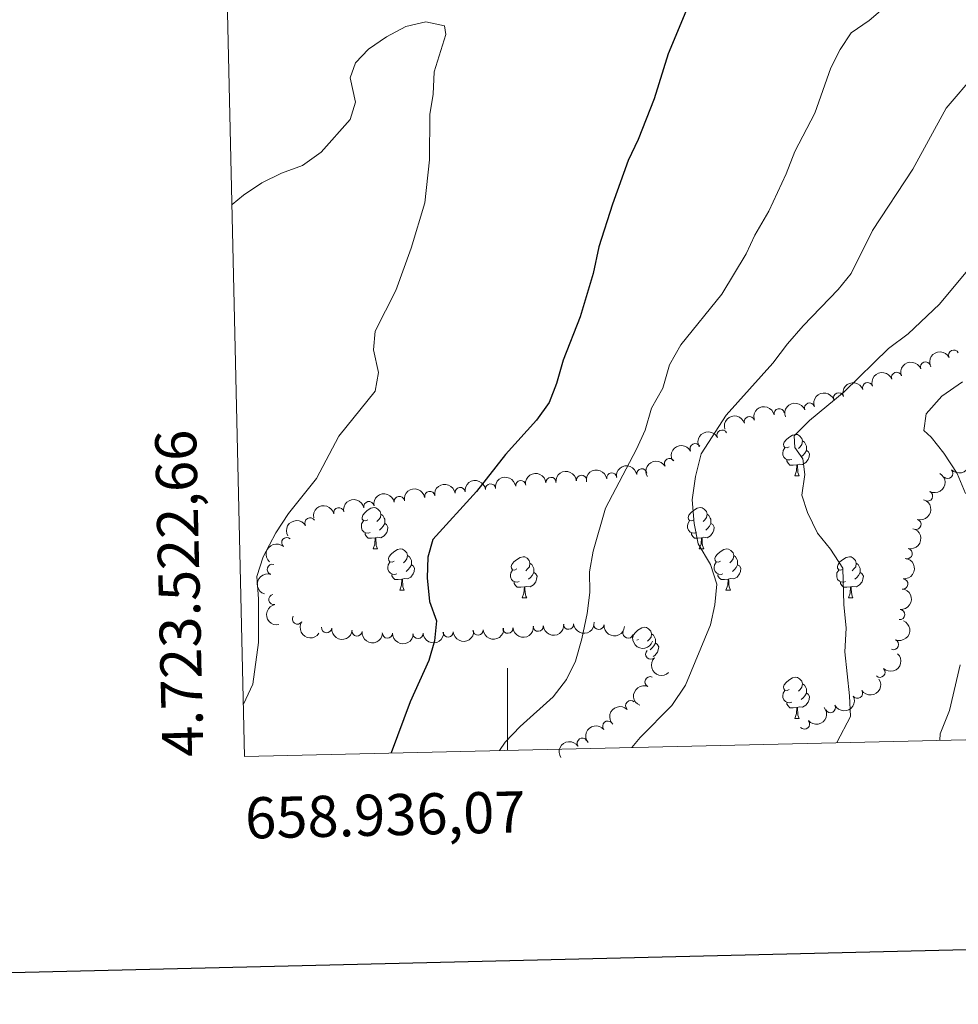
# Model space of a CAD drawing. Units: metres. Extents: x 658000 to 662523, y 723109 to 726181.
# Drawn here: x 658881 to 659110, y 723462 to 723702 of the extents above; entities that cross this region are included whole.
import ezdxf
from ezdxf.enums import TextEntityAlignment as Align

# ---------------------------------------------------------------- set-up
doc = ezdxf.new("R2010")
doc.units = ezdxf.units.M
doc.header["$MEASUREMENT"] = 0
for name, color, linetype, lineweight in [('Carátula', 7, 'Continuous', 5), ('Elementos auxiliares', 7, 'Continuous', 5), ('Entidades rústicas y varios', 7, 'Continuous', 5), ('Relieve y altimetría', 7, 'Continuous', 5)]:
    doc.layers.add(name, color=color, linetype=linetype, lineweight=lineweight)
doc.styles.add('Style-arial', font='arial.shx', dxfattribs={"bigfont": 'arialbig.shx'})

msp = doc.modelspace()

# ---------------------------------------------------------------- linework, layer by layer
at = {"layer": 'Carátula', "color": 7, "linetype": 'Continuous', "lineweight": 5}
msp.add_line((659000, 723524.1400000001), (659000, 723544.1400000001), dxfattribs=at)
at = {"layer": 'Carátula', "color": 7, "linetype": 'Continuous', "lineweight": 25, "flags": 128}
msp.add_lwpolyline([(658810.1100000001, 725884.1699999999), (658868.1399999999, 723469.8800000001), (662422.0900000001, 723555.29), (662364.1499999999, 725966.5800000001), (658810.1100000001, 725884.1699999999)], dxfattribs=at)
at = {"layer": 'Carátula', "color": 7, "linetype": 'Continuous', "lineweight": 5}
msp.add_3dface([(658068.79, 723108.75), (662522.6000000001, 723212.03), (662453.75, 726181.24), (657999.94, 726077.96)], dxfattribs=at)
at = {"layer": 'Elementos auxiliares', "color": 250, "linetype": 'Continuous', "lineweight": 5}
msp.add_3dface([(658936.0700000001, 723522.6599999999), (658883.03, 725836.1499999999), (662297.81, 725915.3600000001), (662352, 723601.8700000001)], dxfattribs=at)
at = {"layer": 'Entidades rústicas y varios', "color": 92, "linetype": 'Continuous', "lineweight": 5}
for p, q in [((659069.8, 723590.8800000001), (659070.9299999999, 723590.8800000001)), ((658967.29, 723573.1100000001), (658968.4099999999, 723573.1100000001)), ((659046.6100000001, 723573.1100000001), (659047.74, 723573.1100000001)), ((658973.76, 723563.0800000001), (658974.8899999999, 723563.0800000001)), ((659053.0900000001, 723563.0800000001), (659054.21, 723563.0800000001)), ((659003.53, 723561.1699999999), (659004.6599999999, 723561.1699999999)), ((659082.8600000001, 723561.1699999999), (659083.98, 723561.1699999999)), ((659031.81, 723551.0900000001), (659031.3999999999, 723550.8800000001)), ((659069.8, 723531.8900000001), (659070.9299999999, 723531.8900000001))]:
    msp.add_line(p, q, dxfattribs=at)
at = {"layer": 'Entidades rústicas y varios', "color": 92, "linetype": 'Continuous', "lineweight": 5, "flags": 128}
for points in [[(659068.5, 723597.94), (659067.97, 723597.6699999999), (659067.44, 723597.73), (659067.1799999999, 723598.1000000001), (659067.1200000001, 723598.52), (659067.28, 723599.04), (659067.76, 723599.6400000001), (659068.3999999999, 723600.1699999999), (659069.3, 723600.75), (659070.04, 723600.9099999999), (659070.47, 723600.8600000001), (659071, 723600.54), (659071.53, 723599.96), (659071.69, 723599.3200000001), (659071.5800000001, 723598.47), (659071.1499999999, 723597.94), (659070.73, 723597.51)], [(659071.69, 723599.3200000001), (659072.1599999999, 723599), (659072.48, 723598.3600000001), (659072.6399999999, 723598.04), (659072.6399999999, 723597.46), (659072.6399999999, 723597.04), (659072.27, 723596.3500000001), (659071.8500000001, 723595.8700000001), (659071.3700000001, 723595.45)], [(659069.0900000001, 723594.8600000001), (659068.6599999999, 723594.7), (659068.0800000001, 723594.76), (659067.6000000001, 723594.97), (659067.1799999999, 723595.3900000001), (659066.96, 723595.98), (659066.96, 723596.3999999999), (659067.02, 723596.98), (659067.44, 723597.6699999999)], [(659072.6399999999, 723597.04), (659073.0900000001, 723596.79), (659073.44, 723596.1699999999), (659073.3300000001, 723595.45), (659073.1200000001, 723594.81), (659072.53, 723594.0700000001), (659071.74, 723593.5900000001), (659070.8899999999, 723593.69), (659070.46, 723593.56)], [(659070.3500000001, 723593.56), (659069.46, 723593.48), (659068.6100000001, 723593.48), (659068.19, 723593.9099999999), (659067.8700000001, 723594.3800000001), (659067.8700000001, 723594.7)], [(659069.8, 723590.8800000001), (659070.24, 723592.04), (659070.3500000001, 723593.56), (659070.46, 723593.56), (659070.49, 723592.98), (659070.53, 723592.29), (659070.6000000001, 723591.6799999999), (659070.71, 723591.28), (659070.9299999999, 723590.8800000001)], [(658965.99, 723580.1699999999), (658965.46, 723579.8999999999), (658964.9299999999, 723579.96), (658964.6599999999, 723580.3300000001), (658964.6100000001, 723580.76), (658964.77, 723581.28), (658965.25, 723581.8700000001), (658965.8800000001, 723582.3999999999), (658966.78, 723582.98), (658967.53, 723583.1400000001), (658967.95, 723583.0900000001), (658968.48, 723582.78), (658969.01, 723582.19), (658969.1699999999, 723581.55), (658969.06, 723580.7), (658968.6399999999, 723580.1699999999), (658968.22, 723579.74)], [(658969.1699999999, 723581.55), (658969.6499999999, 723581.24), (658969.96, 723580.6000000001), (658970.1200000001, 723580.28), (658970.1200000001, 723579.7), (658970.1200000001, 723579.27), (658969.75, 723578.5800000001), (658969.3300000001, 723578.1000000001), (658968.8500000001, 723577.6799999999)], [(659045.31, 723580.1699999999), (659044.78, 723579.8999999999), (659044.25, 723579.96), (659043.99, 723580.3300000001), (659043.9299999999, 723580.76), (659044.0900000001, 723581.28), (659044.5700000001, 723581.8700000001), (659045.21, 723582.3999999999), (659046.1100000001, 723582.98), (659046.8500000001, 723583.1400000001), (659047.28, 723583.0900000001), (659047.81, 723582.78), (659048.3400000001, 723582.19), (659048.5, 723581.55), (659048.3899999999, 723580.7), (659047.96, 723580.1699999999), (659047.54, 723579.74)], [(659048.5, 723581.55), (659048.97, 723581.24), (659049.29, 723580.6000000001), (659049.45, 723580.28), (659049.45, 723579.7), (659049.45, 723579.27), (659049.0800000001, 723578.5800000001), (659048.6599999999, 723578.1000000001), (659048.1799999999, 723577.6799999999)], [(658966.5700000001, 723577.0900000001), (658966.1499999999, 723576.9299999999), (658965.56, 723576.99), (658965.0900000001, 723577.2), (658964.6599999999, 723577.6200000001), (658964.45, 723578.21), (658964.45, 723578.6300000001), (658964.5, 723579.22), (658964.9299999999, 723579.8999999999)], [(658970.1200000001, 723579.27), (658970.5800000001, 723579.02), (658970.9199999999, 723578.3999999999), (658970.81, 723577.6799999999), (658970.6000000001, 723577.04), (658970.02, 723576.3), (658969.22, 723575.8200000001), (658968.3700000001, 723575.9199999999), (658967.94, 723575.8)], [(659045.8999999999, 723577.0900000001), (659045.47, 723576.9299999999), (659044.8899999999, 723576.99), (659044.4099999999, 723577.2), (659043.99, 723577.6200000001), (659043.77, 723578.21), (659043.77, 723578.6300000001), (659043.8300000001, 723579.22), (659044.25, 723579.8999999999)], [(659049.45, 723579.27), (659049.8999999999, 723579.02), (659050.25, 723578.3999999999), (659050.1399999999, 723577.6799999999), (659049.9299999999, 723577.04), (659049.3400000001, 723576.3), (659048.55, 723575.8200000001), (659047.7, 723575.9199999999), (659047.27, 723575.8)], [(658967.8300000001, 723575.8), (658966.94, 723575.71), (658966.1000000001, 723575.71), (658965.6699999999, 723576.1400000001), (658965.3500000001, 723576.6200000001), (658965.3500000001, 723576.9299999999)], [(659047.1599999999, 723575.8), (659046.27, 723575.71), (659045.4199999999, 723575.71), (659045, 723576.1400000001), (659044.6799999999, 723576.6200000001), (659044.6799999999, 723576.9299999999)], [(658967.29, 723573.1100000001), (658967.72, 723574.27), (658967.8300000001, 723575.8), (658967.94, 723575.8), (658967.98, 723575.21), (658968.01, 723574.52), (658968.0800000001, 723573.9099999999), (658968.2, 723573.51), (658968.4099999999, 723573.1100000001)], [(659046.6100000001, 723573.1100000001), (659047.05, 723574.27), (659047.1599999999, 723575.8), (659047.27, 723575.8), (659047.3, 723575.21), (659047.3400000001, 723574.52), (659047.4099999999, 723573.9099999999), (659047.52, 723573.51), (659047.74, 723573.1100000001)], [(658972.46, 723570.1400000001), (658971.9299999999, 723569.8700000001), (658971.3999999999, 723569.9199999999), (658971.1399999999, 723570.3), (658971.0800000001, 723570.72), (658971.24, 723571.24), (658971.72, 723571.8400000001), (658972.3600000001, 723572.3600000001), (658973.26, 723572.95), (658974, 723573.1100000001), (658974.4299999999, 723573.06), (658974.96, 723572.74), (658975.49, 723572.1599999999), (658975.6499999999, 723571.52), (658975.54, 723570.6599999999), (658975.1100000001, 723570.1400000001), (658974.69, 723569.71)], [(659051.79, 723570.1400000001), (659051.26, 723569.8700000001), (659050.73, 723569.9199999999), (659050.46, 723570.3), (659050.4099999999, 723570.72), (659050.5700000001, 723571.24), (659051.05, 723571.8400000001), (659051.6799999999, 723572.3600000001), (659052.5800000001, 723572.95), (659053.3300000001, 723573.1100000001), (659053.75, 723573.06), (659054.28, 723572.74), (659054.81, 723572.1599999999), (659054.97, 723571.52), (659054.8600000001, 723570.6599999999), (659054.44, 723570.1400000001), (659054.02, 723569.71)], [(658973.05, 723567.06), (658972.6200000001, 723566.8999999999), (658972.04, 723566.96), (658971.56, 723567.1599999999), (658971.1399999999, 723567.5900000001), (658970.9199999999, 723568.1799999999), (658970.9199999999, 723568.6000000001), (658970.98, 723569.1799999999), (658971.3999999999, 723569.8700000001)], [(658975.6499999999, 723571.52), (658976.1200000001, 723571.2), (658976.44, 723570.56), (658976.6000000001, 723570.24), (658976.6000000001, 723569.6599999999), (658976.6000000001, 723569.24), (658976.23, 723568.54), (658975.81, 723568.06), (658975.3300000001, 723567.6400000001)], [(659002.23, 723568.23), (659001.7, 723567.96), (659001.1699999999, 723568.02), (659000.9099999999, 723568.3900000001), (659000.8500000001, 723568.8200000001), (659001.01, 723569.3400000001), (659001.49, 723569.9299999999), (659002.1300000001, 723570.46), (659003.03, 723571.04), (659003.77, 723571.2), (659004.2, 723571.1499999999), (659004.73, 723570.8400000001), (659005.26, 723570.25), (659005.4199999999, 723569.6100000001), (659005.31, 723568.76), (659004.8800000001, 723568.23), (659004.46, 723567.8)], [(659005.4199999999, 723569.6100000001), (659005.8899999999, 723569.3), (659006.21, 723568.6599999999), (659006.3700000001, 723568.3400000001), (659006.3700000001, 723567.76), (659006.3700000001, 723567.3300000001), (659006, 723566.6400000001), (659005.5800000001, 723566.1599999999), (659005.1000000001, 723565.74)], [(659052.3700000001, 723567.06), (659051.95, 723566.8999999999), (659051.3600000001, 723566.96), (659050.8899999999, 723567.1599999999), (659050.46, 723567.5900000001), (659050.25, 723568.1799999999), (659050.25, 723568.6000000001), (659050.3, 723569.1799999999), (659050.73, 723569.8700000001)], [(659054.97, 723571.52), (659055.45, 723571.2), (659055.76, 723570.56), (659055.9199999999, 723570.24), (659055.9199999999, 723569.6599999999), (659055.9199999999, 723569.24), (659055.55, 723568.54), (659055.1300000001, 723568.06), (659054.6499999999, 723567.6400000001)], [(659081.56, 723568.23), (659081.03, 723567.96), (659080.5, 723568.02), (659080.24, 723568.3900000001), (659080.1799999999, 723568.8200000001), (659080.3400000001, 723569.3400000001), (659080.8200000001, 723569.9299999999), (659081.46, 723570.46), (659082.3600000001, 723571.04), (659083.1000000001, 723571.2), (659083.52, 723571.1499999999), (659084.06, 723570.8400000001), (659084.5800000001, 723570.25), (659084.74, 723569.6100000001), (659084.6399999999, 723568.76), (659084.21, 723568.23), (659083.79, 723567.8)], [(659084.74, 723569.6100000001), (659085.22, 723569.3), (659085.54, 723568.6599999999), (659085.7, 723568.3400000001), (659085.7, 723567.76), (659085.7, 723567.3300000001), (659085.3200000001, 723566.6400000001), (659084.8999999999, 723566.1599999999), (659084.4199999999, 723565.74)], [(658976.6000000001, 723569.24), (658977.05, 723568.98), (658977.3999999999, 723568.3700000001), (658977.29, 723567.6400000001), (658977.0800000001, 723567), (658976.49, 723566.26), (658975.7, 723565.78), (658974.8500000001, 723565.8900000001), (658974.4199999999, 723565.76)], [(659002.8200000001, 723565.1499999999), (659002.3899999999, 723564.99), (659001.81, 723565.05), (659001.3300000001, 723565.26), (659000.9099999999, 723565.6799999999), (659000.69, 723566.27), (659000.69, 723566.69), (659000.75, 723567.28), (659001.1699999999, 723567.96)], [(659006.3700000001, 723567.3300000001), (659006.8200000001, 723567.0800000001), (659007.1699999999, 723566.46), (659007.06, 723565.74), (659006.8500000001, 723565.1000000001), (659006.26, 723564.3600000001), (659005.47, 723563.8800000001), (659004.6200000001, 723563.98), (659004.19, 723563.8600000001)], [(659055.9199999999, 723569.24), (659056.3800000001, 723568.98), (659056.72, 723568.3700000001), (659056.6100000001, 723567.6400000001), (659056.3999999999, 723567), (659055.8200000001, 723566.26), (659055.02, 723565.78), (659054.1699999999, 723565.8900000001), (659053.74, 723565.76)], [(659082.1399999999, 723565.1499999999), (659081.72, 723564.99), (659081.1399999999, 723565.05), (659080.6599999999, 723565.26), (659080.24, 723565.6799999999), (659080.02, 723566.27), (659080.02, 723566.69), (659080.0800000001, 723567.28), (659080.5, 723567.96)], [(659085.7, 723567.3300000001), (659086.1499999999, 723567.0800000001), (659086.5, 723566.46), (659086.3800000001, 723565.74), (659086.1799999999, 723565.1000000001), (659085.5900000001, 723564.3600000001), (659084.8, 723563.8800000001), (659083.94, 723563.98), (659083.52, 723563.8600000001)], [(658974.31, 723565.76), (658973.4199999999, 723565.6799999999), (658972.5700000001, 723565.6799999999), (658972.1499999999, 723566.1000000001), (658971.8300000001, 723566.5800000001), (658971.8300000001, 723566.8999999999)], [(658973.76, 723563.0800000001), (658974.2, 723564.24), (658974.31, 723565.76), (658974.4199999999, 723565.76), (658974.45, 723565.1799999999), (658974.49, 723564.49), (658974.56, 723563.8800000001), (658974.6699999999, 723563.48), (658974.8899999999, 723563.0800000001)], [(659004.0800000001, 723563.8600000001), (659003.19, 723563.77), (659002.3400000001, 723563.77), (659001.9199999999, 723564.2), (659001.6000000001, 723564.6799999999), (659001.6000000001, 723564.99)], [(659053.6300000001, 723565.76), (659052.74, 723565.6799999999), (659051.8999999999, 723565.6799999999), (659051.47, 723566.1000000001), (659051.1499999999, 723566.5800000001), (659051.1499999999, 723566.8999999999)], [(659053.0900000001, 723563.0800000001), (659053.52, 723564.24), (659053.6300000001, 723565.76), (659053.74, 723565.76), (659053.78, 723565.1799999999), (659053.81, 723564.49), (659053.8800000001, 723563.8800000001), (659054, 723563.48), (659054.21, 723563.0800000001)], [(659083.3999999999, 723563.8600000001), (659082.52, 723563.77), (659081.6699999999, 723563.77), (659081.24, 723564.2), (659080.9199999999, 723564.6799999999), (659080.9199999999, 723564.99)], [(659003.53, 723561.1699999999), (659003.97, 723562.3300000001), (659004.0800000001, 723563.8600000001), (659004.19, 723563.8600000001), (659004.22, 723563.27), (659004.26, 723562.5800000001), (659004.3300000001, 723561.97), (659004.44, 723561.5700000001), (659004.6599999999, 723561.1699999999)], [(659082.8600000001, 723561.1699999999), (659083.3, 723562.3300000001), (659083.3999999999, 723563.8600000001), (659083.52, 723563.8600000001), (659083.55, 723563.27), (659083.5800000001, 723562.5800000001), (659083.6599999999, 723561.97), (659083.77, 723561.5700000001), (659083.98, 723561.1699999999)], [(659030.45, 723551.52), (659030.4299999999, 723551.6699999999), (659030.5900000001, 723552.19), (659031.0700000001, 723552.79), (659031.7, 723553.3200000001), (659032.6000000001, 723553.8999999999), (659033.3500000001, 723554.06), (659033.78, 723554.01), (659034.3, 723553.69), (659034.8400000001, 723553.1100000001), (659035, 723552.47), (659034.8800000001, 723551.6200000001), (659034.46, 723551.0900000001), (659034.04, 723550.6599999999)], [(659035, 723552.47), (659035.47, 723552.1499999999), (659035.78, 723551.51), (659035.94, 723551.19), (659035.94, 723550.6100000001), (659035.94, 723550.19), (659035.5800000001, 723549.5), (659035.1599999999, 723549.02), (659034.6799999999, 723548.6000000001)], [(659035.94, 723550.19), (659036.3999999999, 723549.94), (659036.74, 723549.3200000001), (659036.6399999999, 723548.6000000001), (659036.4199999999, 723547.96), (659035.8400000001, 723547.22), (659035.3600000001, 723546.9299999999)], [(659068.5, 723538.95), (659067.97, 723538.6799999999), (659067.44, 723538.74), (659067.1799999999, 723539.1100000001), (659067.1200000001, 723539.53), (659067.28, 723540.05), (659067.76, 723540.6499999999), (659068.3999999999, 723541.1799999999), (659069.3, 723541.76), (659070.04, 723541.9199999999), (659070.47, 723541.8700000001), (659071, 723541.55), (659071.53, 723540.97), (659071.69, 723540.3300000001), (659071.5800000001, 723539.48), (659071.1499999999, 723538.95), (659070.73, 723538.52)], [(659069.0900000001, 723535.8700000001), (659068.6599999999, 723535.71), (659068.0800000001, 723535.77), (659067.6000000001, 723535.98), (659067.1799999999, 723536.3999999999), (659066.96, 723536.99), (659066.96, 723537.4099999999), (659067.02, 723537.99), (659067.44, 723538.6799999999)], [(659071.69, 723540.3300000001), (659072.1599999999, 723540.01), (659072.48, 723539.3700000001), (659072.6399999999, 723539.05), (659072.6399999999, 723538.47), (659072.6399999999, 723538.05), (659072.27, 723537.3600000001), (659071.8500000001, 723536.8800000001), (659071.3700000001, 723536.46)], [(659072.6399999999, 723538.05), (659073.0900000001, 723537.8), (659073.44, 723537.1799999999), (659073.3300000001, 723536.46), (659073.1200000001, 723535.8200000001), (659072.53, 723535.0800000001), (659071.74, 723534.6000000001), (659070.8899999999, 723534.7), (659070.46, 723534.5700000001)], [(659070.3500000001, 723534.5700000001), (659069.46, 723534.49), (659068.6100000001, 723534.49), (659068.19, 723534.9199999999), (659067.8700000001, 723535.3900000001), (659067.8700000001, 723535.71)], [(659069.8, 723531.8900000001), (659070.24, 723533.05), (659070.3500000001, 723534.5700000001), (659070.46, 723534.5700000001), (659070.49, 723533.99), (659070.53, 723533.3), (659070.6000000001, 723532.69), (659070.71, 723532.29), (659070.9299999999, 723531.8900000001)]]:
    msp.add_lwpolyline(points, dxfattribs=at)
at = {"layer": 'Entidades rústicas y varios', "color": 92, "linetype": 'Continuous', "lineweight": 5, "extrusion": (-0.06989295412632761, -0.2149095548817998, 0.974129795347623)}
msp.add_arc((402993.3055367111, 869162.0146901426, -200495.2503390892), 2.516055640060343, 45.36446333574664, 225.9090503451193, dxfattribs=at)
at = {"layer": 'Entidades rústicas y varios', "color": 92, "linetype": 'Continuous', "lineweight": 5}
for centre, radius, start, end in [((659108.4763556144, 723620.1877036181, 1113.292604064959), 1.250091938746998, 27.33748300835642, 206.5510374273518), ((659101.6244835246, 723617.2862785775, 1114.143005554568), 1.250091938746999, 20.69478771029186, 199.9083421292873), ((659094.5981964408, 723614.7665423406, 1114.872539044122), 1.250091938746999, 20.69478771029186, 199.9083421292873), ((659087.5525565352, 723612.2702974845, 1115.466628709219), 1.250091938746999, 20.31745922115791, 199.5310136401533), ((659080.4864653253, 723609.7886830955, 1115.869052664211), 1.250091938746999, 20.31745922115791, 199.5310136401533), ((659073.4203741155, 723607.3070687065, 1116.271476619204), 1.250091938746999, 20.31745922115791, 199.5310136401533), ((659066.0454524977, 723605.9172185624, 1116.234398398392), 1.250091938746999, 12.01805719736092, 191.2316116163563), ((659058.803858604, 723604.0057887579, 1116.311994517553), 1.250091938746998, 17.27384018411228, 196.4873946031077), ((659052.1439187375, 723600.72800749, 1117.401774759038), 1.250091938746998, 27.1130027749413, 206.3265571939367), ((659045.6140095354, 723597.4480413178, 1119.083149957527), 1.250091938746998, 27.77027577772128, 206.9838301967167), ((659039.3595273739, 723593.8484209965, 1121.113391004886), 1.250091938746999, 31.17553325349202, 210.3890876724874), ((659025.3357074179, 723590.3121518816, 1124.338021849617), 1.250091938746999, 8.94036855851501, 188.1539229775104), ((659032.6466864476, 723591.3362869811, 1123.014869203138), 1.250091938746999, 8.94036855851501, 188.1539229775104), ((659107.025085029, 723591.4334364163, 1106.631552781122), 1.250091938746999, 223.8390104265096, 43.052564845505), ((658995.8555923626, 723587.661623335, 1129.193223618311), 1.250091938746998, 7.125051475270735, 186.3386058942662), ((659003.2179666532, 723588.456088657, 1128.00399291856), 1.250091938746998, 7.125051475270735, 186.3386058942662), ((659010.580440488, 723589.2263028307, 1126.80658439697), 1.250091938746999, 4.999324840168898, 184.2128792591643), ((659017.9620425925, 723589.7467683349, 1125.585492252185), 1.250091938746999, 4.999324840168898, 184.2128792591643), ((658981.0764289093, 723585.8263619891, 1130.924210926571), 1.250091938746998, 10.1209022775536, 189.334456696549), ((658988.4684138512, 723586.7870885823, 1130.134432506384), 1.250091938746999, 7.794009317809117, 187.0075637368045), ((659102.0907705254, 723585.9447649487, 1107.490692134664), 1.250091938746999, 242.0002848637635, 61.21383928275899), ((658966.2939817037, 723583.3504068803, 1131.365860131917), 1.250091938746998, 12.28740611185419, 191.5009605308496), ((658973.674027012, 723584.6334344486, 1131.101326805887), 1.250091938746998, 10.1209022775536, 189.334456696549), ((658958.9740227228, 723581.8849120124, 1132.087334528427), 1.250091938746998, 12.28740611185419, 191.5009605308496), ((658951.9703819489, 723579.3984415927, 1132.581564639364), 1.250091938746999, 30.90969011197243, 210.1232445309678), ((659099.2979822299, 723579.0680741498, 1108.337021895295), 1.250091938746999, 253.1961919045353, 72.4097463235308), ((658946.3207959156, 723574.6033230328, 1132.668719756885), 1.250091938746999, 48.32591620829439, 227.5394706272898), ((659097.1528365652, 723571.9343012641, 1109.184478083319), 1.250091938746999, 257.827689075341, 77.0412434943364), ((658942.7966509261, 723568.1046740969, 1132.776694725017), 1.250091938746999, 72.49684212697208, 251.7103965459675), ((659096.0848357142, 723564.5640933462, 1109.971688971983), 1.250091938746999, 265.209823278237, 84.42337769723248), ((658943.1917117496, 723560.8026192212, 1132.972521387513), 1.250091938746999, 101.1576633893881, 280.3712178083836), ((659095.3366075819, 723557.1416702748, 1110.744858041925), 1.250091938746999, 265.209823278237, 84.42337769723248), ((658948.9257782141, 723556.0598479596, 1132.778841154982), 1.250091938746998, 146.4237223483647, 325.6372767673602), ((658956.0005102982, 723553.9714532457, 1131.887389266298), 1.250091938746998, 174.5903285951159, 353.8038830141113), ((658963.3892753553, 723553.1458260571, 1130.900226323439), 1.250091938746998, 174.5903285951159, 353.8038830141113), ((658985.5355120774, 723552.8869351011, 1127.202853887855), 1.250091938746999, 183.6952934568779, 2.908847875873278), ((658992.8044903884, 723553.3612686384, 1125.424595102299), 1.250091938746998, 184.707099089513, 3.920653508508479), ((659000.0629861963, 723553.836382179, 1123.600091548989), 1.250091938746998, 184.7272057849869, 3.940760203982316), ((659007.4355232404, 723554.3210310286, 1122.311366199164), 1.250091938746998, 184.7272057849869, 3.940760203982316), ((659014.8080602845, 723554.805679878, 1121.022640849338), 1.250091938746998, 184.7272057849869, 3.940760203982316), ((659022.1917314657, 723554.7460585753, 1119.828381994954), 1.250091938746998, 175.8787074504024, 355.0922618693978), ((659029.3005231486, 723552.624629823, 1118.932465878618), 1.250091938746999, 161.8890702195527, 341.1026246385481), ((658970.7933244926, 723552.647871658, 1129.852483913074), 1.250091938746998, 178.5368882158605, 357.7504426348559), ((658978.1921130496, 723552.5368870646, 1128.686753173283), 1.250091938746999, 183.6952934568779, 2.908847875873278), ((659093.8291420743, 723549.8508601771, 1111.386839432355), 1.250091938746998, 247.7675710257122, 66.98112544470766), ((659034.8136081647, 723547.5269317266, 1118.293424089082), 1.250091938746998, 134.7503287734017, 313.9638831923971), ((659090.5183291652, 723543.1114417464, 1111.34), 1.250091938746999, 226.6833174308669, 45.89687184986229), ((659034.6416083456, 723540.7948688553, 1118.227868334318), 1.250091938746999, 66.87318820937611, 246.0867426283715), ((659085.0728663276, 723538.015297651, 1111.536036139509), 1.250091938746999, 213.8280314354228, 33.04158585441822), ((659029.9467704482, 723534.9906480934, 1118.689815294857), 1.250091938746999, 46.40621263711687, 225.6197670561123), ((659078.4787033137, 723534.514861424, 1112.134615453858), 1.250091938746999, 207.4536462753145, 26.66720069430989), ((659072.1890955954, 723530.5351594063, 1112.545997080704), 1.250091938746999, 220.6103364965052, 39.82389091550066), ((659024.3764410121, 723530.0088622437, 1119.226793682081), 1.250091938746998, 40.47826901013686, 219.6918234291323), ((659018.1631511739, 723525.8561118022, 1119.840479799389), 1.250091938746999, 34.16054405586965, 213.3740984748651)]:
    msp.add_arc(centre, radius, start, end, dxfattribs=at)
at = {"layer": 'Entidades rústicas y varios', "color": 92, "linetype": 'Continuous', "lineweight": 5, "extrusion": (-0.09428392023218185, -0.2053818010478285, 0.9741297953476231)}
for centre in [(297099.9840075219, 908735.2048695753, -209674.9975055369), (297094.6496791093, 908730.2834426651, -209673.1068713706)]:
    msp.add_arc(centre, 2.516055640060342, 45.36446333574663, 225.9090503451192, dxfattribs=at)
at = {"layer": 'Entidades rústicas y varios', "color": 92, "linetype": 'Continuous', "lineweight": 5, "extrusion": (-0.09563443331486904, -0.204756433306849, 0.9741297953476229)}
for centre in [(290941.1197540974, 910611.5501533948, -210108.9337686545), (290935.7677303199, 910606.5379306779, -210107.3578673498), (290930.4157065422, 910601.5257079611, -210105.7819660452)]:
    msp.add_arc(centre, 2.516055640060343, 45.36446333574663, 225.9090503451193, dxfattribs=at)
at = {"layer": 'Entidades rústicas y varios', "color": 92, "linetype": 'Continuous', "lineweight": 5, "extrusion": (-0.1063713187966114, -0.1993897799624341, 0.974129795347623)}
msp.add_arc((240888.7853627352, 924355.6657102469, -213296.5757409332), 2.516055640060342, 45.36446333574663, 225.9090503451193, dxfattribs=at)
at = {"layer": 'Entidades rústicas y varios', "color": 92, "linetype": 'Continuous', "lineweight": 5, "extrusion": (-0.1241886284175343, -0.1888076438806697, 0.974129795347623)}
msp.add_arc((152982.8494134325, 941971.1617960739, -217383.2902539734), 2.516055640060343, 45.36446333574661, 225.9090503451192, dxfattribs=at)
at = {"layer": 'Entidades rústicas y varios', "color": 92, "linetype": 'Continuous', "lineweight": 5, "extrusion": (-0.07073441380806393, -0.2146340711984652, 0.974129795347623)}
msp.add_arc((399448.0695212749, 870659.1498199704, -200838.3537718768), 2.516055640060341, 45.36446333574665, 225.9090503451193, dxfattribs=at)
at = {"layer": 'Entidades rústicas y varios', "color": 92, "linetype": 'Continuous', "lineweight": 5, "extrusion": (-0.06826762215415397, -0.215431366289628, 0.974129795347623)}
msp.add_arc((409666.4689724589, 866133.6048883006, -199786.7424855229), 2.516055640060342, 45.36446333574663, 225.9090503451193, dxfattribs=at)
at = {"layer": 'Entidades rústicas y varios', "color": 92, "linetype": 'Continuous', "lineweight": 5, "extrusion": (-0.05535090131586844, -0.2191059550526166, 0.9741297953476231)}
msp.add_arc((461735.5678806221, 840896.3498065815, -193929.8447133957), 2.516055640060342, 45.36446333574665, 225.9090503451193, dxfattribs=at)
at = {"layer": 'Entidades rústicas y varios', "color": 92, "linetype": 'Continuous', "lineweight": 5, "extrusion": (0.005971110011072965, 0.2259103531519392, 0.9741297953476231)}
msp.add_arc((-639760.7715804534, -721342.9193122815, 168480.5886986449), 2.516055640060342, 45.36446333574664, 225.9090503451193, dxfattribs=at)
at = {"layer": 'Entidades rústicas y varios', "color": 92, "linetype": 'Continuous', "lineweight": 5, "extrusion": (-0.1463291216971176, -0.1722176819009837, 0.9741297953476229)}
for centre in [(33676.368741151, 953079.4264284119, -219949.4536504925), (33681.65697116597, 953084.1928134272, -219951.8129294489)]:
    msp.add_arc(centre, 2.516055640060342, 45.36446333574664, 225.9090503451193, dxfattribs=at)
at = {"layer": 'Entidades rústicas y varios', "color": 92, "linetype": 'Continuous', "lineweight": 5, "extrusion": (-0.1341465824711291, -0.1818676338090832, 0.9741297953476231)}
for centre in [(100834.9272990625, 948580.2259604039, -218908.2141887347), (100840.2029757824, 948584.9573112497, -218910.67011103)]:
    msp.add_arc(centre, 2.516055640060342, 45.36446333574665, 225.9090503451193, dxfattribs=at)
at = {"layer": 'Entidades rústicas y varios', "color": 92, "linetype": 'Continuous', "lineweight": 5, "extrusion": (-0.06474097733511036, 0.2165173149419993, 0.9741297953476231)}
msp.add_arc((-838771.2075111513, -491142.214714131, 115077.0011608731), 2.516055640060342, 45.36446333574664, 225.9090503451193, dxfattribs=at)
at = {"layer": 'Entidades rústicas y varios', "color": 92, "linetype": 'Continuous', "lineweight": 5, "extrusion": (-0.137758251411399, -0.1791474420249199, 0.974129795347623)}
msp.add_arc((81311.15347287263, 950332.3227804997, -219308.7343660487), 2.516055640060342, 45.36446333574663, 225.9090503451192, dxfattribs=at)
at = {"layer": 'Entidades rústicas y varios', "color": 92, "linetype": 'Continuous', "lineweight": 5, "extrusion": (-0.1398404535421194, -0.1775268694286377, 0.974129795347623)}
for centre in [(69923.87085642596, 951197.2757001444, -219510.3617803442), (69929.16279336653, 951202.0528200651, -219512.6908421038)]:
    msp.add_arc(centre, 2.516055640060342, 45.36446333574666, 225.9090503451193, dxfattribs=at)
at = {"layer": 'Entidades rústicas y varios', "color": 92, "linetype": 'Continuous', "lineweight": 5, "extrusion": (-0.1303711366200366, -0.1845928182579106, 0.974129795347623)}
for centre in [(120831.6553418025, 946323.1277090923, -218377.6450059497), (120837.0135918099, 946328.1967857368, -218379.0028052106)]:
    msp.add_arc(centre, 2.516055640060342, 45.36446333574665, 225.9090503451193, dxfattribs=at)
at = {"layer": 'Entidades rústicas y varios', "color": 92, "linetype": 'Continuous', "lineweight": 5, "extrusion": (-0.1232996698987438, -0.1893893693396201, 0.9741297953476229)}
for centre in [(157454.4857743885, 941192.1557141121, -217187.0346173409), (157449.150886232, 941187.231932217, -217185.1517099598)]:
    msp.add_arc(centre, 2.516055640060342, 45.36446333574665, 225.9090503451193, dxfattribs=at)
at = {"layer": 'Entidades rústicas y varios', "color": 92, "linetype": 'Continuous', "lineweight": 5, "extrusion": (-0.1055488212228345, 0.1998263950394651, 0.974129795347623)}
msp.add_arc((-920747.1335439683, -323140.0500171104, 76102.89595418259), 2.516055640060342, 45.36446333574664, 225.9090503451193, dxfattribs=at)
at = {"layer": 'Entidades rústicas y varios', "color": 92, "linetype": 'Continuous', "lineweight": 5, "extrusion": (-0.05636691803061741, -0.2188467782895784, 0.9741297953476229)}
msp.add_arc((457645.5438711036, 842941.9875659071, -194392.6413290937), 2.516055640060343, 45.36446333574662, 225.9090503451192, dxfattribs=at)
at = {"layer": 'Entidades rústicas y varios', "color": 92, "linetype": 'Continuous', "lineweight": 5, "extrusion": (-0.121339522436451, 0.1906511529230606, 0.974129795347623)}
msp.add_arc((-944540.967147487, -249655.2833595106, 59055.96849094637), 2.516055640060342, 45.36446333574664, 225.9090503451193, dxfattribs=at)
at = {"layer": 'Entidades rústicas y varios', "color": 92, "linetype": 'Continuous', "lineweight": 5, "extrusion": (0.01172044180877657, -0.2256851192697589, 0.9741297953476229)}
msp.add_arc((695583.4879987905, 670869.6000898398, -154473.3231859412), 2.516055640060343, 45.36446333574665, 225.9090503451193, dxfattribs=at)
at = {"layer": 'Entidades rústicas y varios', "color": 92, "linetype": 'Continuous', "lineweight": 5, "extrusion": (-0.1448298471361283, 0.1734804230872289, 0.9741297953476231)}
for centre in [(-969668.3030323663, -129358.1981572087, 31148.94709869941), (-969662.9718437212, -129352.9401294474, 31148.52098639854)]:
    msp.add_arc(centre, 2.516055640060342, 45.36446333574665, 225.9090503451193, dxfattribs=at)
at = {"layer": 'Entidades rústicas y varios', "color": 92, "linetype": 'Continuous', "lineweight": 5, "extrusion": (0.1031019470356102, -0.2010998019229866, 0.9741297953476231)}
msp.add_arc((916476.9725949538, 334624.7106196986, -76467.45656872744), 2.516055640060342, 45.36446333574664, 225.9090503451193, dxfattribs=at)
at = {"layer": 'Entidades rústicas y varios', "color": 92, "linetype": 'Continuous', "lineweight": 5, "extrusion": (0.1869215221993795, -0.1270097884206769, 0.9741297953476231)}
msp.add_arc((968810.3274735475, -134542.2489033049, 32375.21138732562), 2.516055640060342, 45.36446333574663, 225.9090503451193, dxfattribs=at)
at = {"layer": 'Entidades rústicas y varios', "color": 92, "linetype": 'Continuous', "lineweight": 5, "extrusion": (0.2217838443169946, 0.04339433391553922, 0.974129795347623)}
msp.add_arc((583557.8140045109, -765045.8896290895, 178646.1219654256), 2.516055640060342, 45.36446333574665, 225.9090503451193, dxfattribs=at)
at = {"layer": 'Entidades rústicas y varios', "color": 92, "linetype": 'Continuous', "lineweight": 5, "extrusion": (0.1471453943748809, 0.1715207705505634, 0.9741297953476231)}
for centre in [(-29061.4336507445, -952699.0607385903, 222167.8823018199), (-29050.87359640177, -952688.4092278628, 222168.0571489125), (-29056.15362357313, -952693.7349832265, 222167.9697253662)]:
    msp.add_arc(centre, 2.516055640060341, 45.36446333574665, 225.9090503451193, dxfattribs=at)
at = {"layer": 'Entidades rústicas y varios', "color": 92, "linetype": 'Continuous', "lineweight": 5, "extrusion": (-0.08617071824350468, 0.2089156507622078, 0.9741297953476229)}
msp.add_arc((-885194.4346067206, -406518.7358737569, 95449.12344818286), 2.516055640060342, 45.36446333574663, 225.9090503451192, dxfattribs=at)
at = {"layer": 'Entidades rústicas y varios', "color": 92, "linetype": 'Continuous', "lineweight": 5, "extrusion": (0.1750361848331893, 0.1429457093271423, 0.9741297953476229)}
for centre in [(143602.3720714474, -942758.3207233622, 219872.874328394), (143597.0589563894, -942763.6098782342, 219873.0879849405)]:
    msp.add_arc(centre, 2.516055640060342, 45.36446333574663, 225.9090503451192, dxfattribs=at)
at = {"layer": 'Entidades rústicas y varios', "color": 92, "linetype": 'Continuous', "lineweight": 5, "extrusion": (0.1502104982588291, 0.1688429685501666, 0.9741297953476229)}
for centre in [(-11413.14578823611, -953027.208787671, 222251.8773143162), (-11418.39957970177, -953032.5536344445, 222251.5939625855)]:
    msp.add_arc(centre, 2.516055640060342, 45.36446333574664, 225.9090503451193, dxfattribs=at)
at = {"layer": 'Entidades rústicas y varios', "color": 92, "linetype": 'Continuous', "lineweight": 5, "extrusion": (0.1472055767605687, 0.1714691225456834, 0.974129795347623)}
msp.add_arc((-28702.37957502546, -952692.91143651, 222170.9745777084), 2.516055640060343, 45.36446333574663, 225.9090503451193, dxfattribs=at)
at = {"layer": 'Entidades rústicas y varios', "color": 92, "linetype": 'Continuous', "lineweight": 5, "extrusion": (0.1717778628966936, 0.1468451825380831, 0.9741297953476231)}
msp.add_arc((121757.3514934488, -945717.508701518, 220546.9997603879), 2.516055640060343, 45.36446333574663, 225.9090503451193, dxfattribs=at)
at = {"layer": 'Entidades rústicas y varios', "color": 92, "linetype": 'Continuous', "lineweight": 5, "extrusion": (0.1647827357360657, 0.1546537804883417, 0.9741297953476231)}
msp.add_arc((76623.37494823197, -950160.2883834313, 221587.974548221), 2.516055640060342, 45.36446333574663, 225.9090503451193, dxfattribs=at)
at = {"layer": 'Entidades rústicas y varios', "color": 92, "linetype": 'Continuous', "lineweight": 5, "extrusion": (0.2021821338478935, 0.1009629960367201, 0.9741297953476229)}
msp.add_arc((352898.3754963676, -888991.5153256948, 207386.1655843248), 2.516055640060342, 45.36446333574663, 225.9090503451192, dxfattribs=at)
at = {"layer": 'Entidades rústicas y varios', "color": 92, "linetype": 'Continuous', "lineweight": 5, "extrusion": (0.225976747296282, -0.002377287822408258, 0.9741297953476229)}
msp.add_arc((730437.5308325511, -634285.4308881335, 148296.0148632392), 2.516055640060342, 45.36446333574665, 225.9090503451193, dxfattribs=at)
at = {"layer": 'Entidades rústicas y varios', "color": 92, "linetype": 'Continuous', "lineweight": 5, "extrusion": (-0.005246400062732581, 0.2259283450618359, 0.9741297953476229)}
msp.add_arc((-675712.7908549731, -689481.3318845904, 161093.8237283948), 2.516055640060343, 45.36446333574664, 225.9090503451193, dxfattribs=at)
at = {"layer": 'Entidades rústicas y varios', "color": 92, "linetype": 'Continuous', "lineweight": 5, "extrusion": (0.04515174824439185, 0.2214327470056615, 0.9741297953476229)}
msp.add_arc((-501238.9407772429, -818636.3875506968, 191056.823052903), 2.516055640060342, 45.36446333574662, 225.9090503451192, dxfattribs=at)
at = {"layer": 'Entidades rústicas y varios', "color": 92, "linetype": 'Continuous', "lineweight": 5, "extrusion": (0.08289919467438207, -0.2102352618813912, 0.974129795347623)}
msp.add_arc((878504.9161592149, 420440.4350959728, -96390.85924532279), 2.516055640060342, 45.36446333574663, 225.9090503451193, dxfattribs=at)
at = {"layer": 'Entidades rústicas y varios', "color": 92, "linetype": 'Continuous', "lineweight": 5, "extrusion": (0.06945709638158372, 0.2150508162696381, 0.9741297953476229)}
msp.add_arc((-404804.0287757287, -867778.316403673, 202457.9180132971), 2.516055640060343, 45.36446333574663, 225.9090503451192, dxfattribs=at)
at = {"layer": 'Entidades rústicas y varios', "color": 92, "linetype": 'Continuous', "lineweight": 5, "extrusion": (0.004153665144041849, -0.2259510763016397, 0.974129795347623)}
msp.add_arc((672214.4775764307, 693148.5280806804, -159656.1819698061), 2.516055640060342, 45.36446333574663, 225.9090503451193, dxfattribs=at)
at = {"layer": 'Entidades rústicas y varios', "color": 92, "linetype": 'Continuous', "lineweight": 5, "extrusion": (0.01868516797508787, 0.2252154664176974, 0.974129795347623)}
msp.add_arc((-596995.4816476282, -755234.0524485357, 176349.0948181995), 2.516055640060342, 45.36446333574666, 225.9090503451193, dxfattribs=at)
at = {"layer": 'Entidades rústicas y varios', "color": 92, "linetype": 'Continuous', "lineweight": 5, "extrusion": (-0.01920424233646985, -0.2251717986167014, 0.9741297953476231)}
msp.add_arc((595153.3377569559, 757067.0914163582, -174484.1560025897), 2.516055640060342, 45.36446333574663, 225.9090503451193, dxfattribs=at)
at = {"layer": 'Entidades rústicas y varios', "color": 92, "linetype": 'Continuous', "lineweight": 5, "extrusion": (-0.04386592343828465, -0.2216910520903015, 0.974129795347623)}
msp.add_arc((506040.4340073622, 816263.6513690036, -188216.5894583644), 2.516055640060342, 45.36446333574662, 225.9090503451192, dxfattribs=at)
at = {"layer": 'Relieve y altimetría', "color": 30, "linetype": 'Continuous', "lineweight": 25, "elevation": 1125, "flags": 128}
msp.add_lwpolyline([(659043.3500000001, 723703.6799999999), (659039.02, 723693.44), (659035.6000000001, 723682.44), (659031.72, 723672.56), (659029.3500000001, 723667.46), (659025.53, 723656.8500000001), (659022.22, 723646.54), (659020.81, 723640.05), (659017.6799999999, 723629.47), (659013.51, 723618.9299999999), (659011.9299999999, 723613.3), (659010.0800000001, 723608.6599999999), (659007.05, 723604.3600000001), (658999.5, 723596.01), (658992.46, 723587.0800000001), (658981.81, 723575.3900000001), (658980.5900000001, 723571.05), (658980.44, 723566.05), (658980.98, 723560.3), (658982.6799999999, 723555.5900000001), (658982.22, 723550.76), (658980.8600000001, 723545.95), (658976.31, 723535.96), (658971.72, 723523.49)], dxfattribs=at)
at = {"layer": 'Relieve y altimetría', "color": 30, "linetype": 'Continuous', "lineweight": 5, "flags": 128}
for points, elevation in [([(659091.8400000001, 723704.8400000001), (659087.94, 723701.48), (659083.56, 723698.56), (659080.8400000001, 723694.49), (659078.6100000001, 723690.01), (659074.71, 723679.02), (659069.8, 723669.69), (659067.73, 723664.24), (659063.52, 723655.1599999999), (659060.1200000001, 723649.3300000001), (659058.02, 723644.8), (659052.0700000001, 723634.97), (659042.1200000001, 723622.7), (659039.3400000001, 723617.8500000001), (659037.71, 723612.1599999999), (659034.97, 723607.29), (659033.44, 723601.9199999999), (659031.3700000001, 723597.3700000001), (659023.78, 723583.03), (659020.8300000001, 723572.55), (659019.9199999999, 723567.52), (659020.02, 723562.52), (659019.3600000001, 723557.4099999999), (659018.0900000001, 723551.24), (659016.49, 723545.8400000001), (659014.3300000001, 723541.3300000001), (659011.05, 723537.1100000001), (659003.0800000001, 723529.9299999999), (658999.44, 723526.1000000001), (658998.04, 723524.1000000001)], 1120), ([(658933, 723656.77), (658935.78, 723659.05), (658940.23, 723662.04), (658944.99, 723664.4199999999), (658950.1599999999, 723666.3), (658954.69, 723669.48), (658961.74, 723677.46), (658963.06, 723681.6499999999), (658961.69, 723687.56), (658963.02, 723691.24), (658966.1599999999, 723694.55), (658970.5800000001, 723697.51), (658975.26, 723700.1000000001), (658980.1399999999, 723701.21), (658984.6200000001, 723700.25), (658984.99, 723698.1000000001), (658982.1300000001, 723689.0800000001), (658981.9199999999, 723683.6300000001), (658981.1300000001, 723678.69), (658981.03, 723667.69), (658979.8800000001, 723657.24), (658976.5700000001, 723646.1699999999), (658972.8200000001, 723635.9099999999), (658967.77, 723625.98), (658967.3600000001, 723621.51), (658968.5800000001, 723615.96), (658967.81, 723611.4099999999), (658958.97, 723600.52), (658953.5, 723590.1799999999), (658946.74, 723581.71), (658943.6399999999, 723576.98), (658940.54, 723571.1599999999), (658939.03, 723566.3800000001), (658939.46, 723560.97), (658939.44, 723550.3800000001), (658938.04, 723540.21), (658935.78, 723535.3800000001)], 1130), ([(659113.8200000001, 723688.6100000001), (659106.6100000001, 723680.19), (659098.52, 723665.4199999999), (659088.69, 723650.51), (659083.54, 723640.04), (659080.3800000001, 723636.1599999999), (659071.8800000001, 723627.3400000001), (659068.03, 723622.9199999999), (659064.48, 723618.22), (659053.1499999999, 723605.5700000001), (659047.0800000001, 723596.19), (659045.6599999999, 723590.71), (659044.8999999999, 723585.05), (659045.3600000001, 723579.27), (659046.31, 723574.3600000001), (659049.3600000001, 723569.3), (659050.8899999999, 723564.53), (659050.3899999999, 723559.51), (659049.31, 723554.6200000001), (659043.26, 723540), (659039.9299999999, 723535.01), (659032.25, 723527.27), (659030.1699999999, 723524.8400000001)], 1115), ([(659112.23, 723641.25), (659105.04, 723632.5700000001), (659097.4299999999, 723625.3600000001), (659092.6499999999, 723621.8), (659081.8, 723611.3), (659073.4099999999, 723604.3), (659069.6699999999, 723600.55), (659069.8600000001, 723597.73), (659071.76, 723595.02), (659072.26, 723591.1400000001), (659071.55, 723586.19), (659072.8800000001, 723581.9299999999), (659075.3400000001, 723576.9199999999), (659078.55, 723573.01), (659081.51, 723568.3700000001), (659081.74, 723559.5700000001), (659082.29, 723553.8500000001), (659082.01, 723548.1000000001), (659083.1599999999, 723537.3999999999), (659083.3800000001, 723532.3700000001), (659080.0900000001, 723526)], 1110), ([(659110.6100000001, 723613.71), (659105.6000000001, 723610.25), (659101.79, 723605.9099999999), (659101.19, 723601.8400000001), (659102.98, 723600.25), (659106.1000000001, 723596.3500000001), (659109.3, 723591.4199999999), (659111.3500000001, 723586.5900000001)], 1105), ([(659110.03, 723544.9199999999), (659107.45, 723533.8500000001), (659105.19, 723528.1799999999), (659105.1200000001, 723526.5800000001)], 1105)]:
    msp.add_lwpolyline(points, dxfattribs=dict(at, elevation=elevation))

# ---------------------------------------------------------------- texts
at = {"layer": 'Carátula', "color": 7, "linetype": 'Continuous', "lineweight": 5, "style": 'Style-arial'}
msp.add_text('4.723.522,66', height=10.000008, rotation=91.31335594364643, dxfattribs=at).set_placement((658926.0700000001, 723522.6599999999))
msp.add_text('658.936,07', height=10.00002, rotation=1.328360244667951, dxfattribs=at).set_placement((658936.0681777063, 723512.6573325656), align=Align.TOP_LEFT)

doc.saveas('drawing.dxf')
